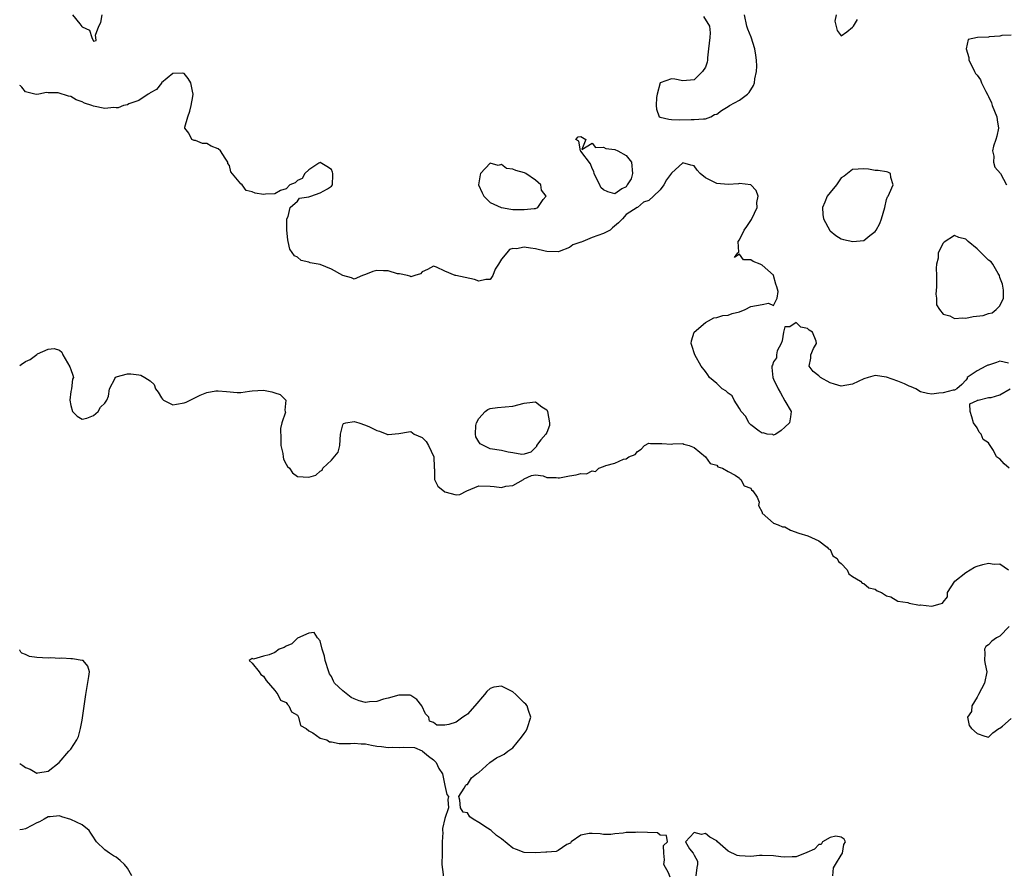
# Model space of a CAD drawing. Units: inches. Extents: x 2676000 to 2679000, y 1539000 to 1542000.
# Drawn here: x 2676000 to 2676174, y 1541297 to 1541448 of the extents above; entities that cross this region are included whole.
import ezdxf

# ---------------------------------------------------------------- set-up
doc = ezdxf.new("R2010")
doc.units = ezdxf.units.IN
doc.header["$MEASUREMENT"] = 0
doc.layers.add('LD26761539_2ft', color=123, linetype='Continuous')

msp = doc.modelspace()

# ---------------------------------------------------------------- linework, layer by layer
at = {"layer": 'LD26761539_2ft'}
for points, elevation in [([(2676009.29, 1541449), (2676010.6, 1541447.4), (2676010.97, 1541446.97), (2676011, 1541446.91), (2676012.32, 1541446.32), (2676012.76, 1541445), (2676013, 1541444.33), (2676013.51, 1541444.49), (2676013.43, 1541445), (2676013.39, 1541445.39), (2676013.95, 1541447), (2676014.33, 1541447.67), (2676014.53, 1541449)], 8528), ([(2676120.7, 1541448.7), (2676121.73, 1541447), (2676121.83, 1541445.83), (2676121.77, 1541445), (2676121.54, 1541443), (2676121.4, 1541441.4), (2676121.4, 1541441), (2676121.34, 1541440.66), (2676121, 1541439.76), (2676120.52, 1541439), (2676119, 1541437.53), (2676117, 1541437.33), (2676115.63, 1541437.63), (2676115, 1541437.7), (2676113.03, 1541437), (2676113, 1541436.97), (2676112.48, 1541435), (2676112.4, 1541434.4), (2676112.3, 1541433), (2676112.36, 1541432.36), (2676112.88, 1541431), (2676113, 1541430.91), (2676114.56, 1541430.56), (2676115, 1541430.52), (2676116.49, 1541430.49), (2676118.52, 1541430.52), (2676119, 1541430.5), (2676120.65, 1541430.65), (2676121, 1541430.63), (2676121.99, 1541431), (2676122.61, 1541431.39), (2676123, 1541431.49), (2676123.88, 1541432.12), (2676125, 1541432.8), (2676125.29, 1541433), (2676127, 1541433.93), (2676128.45, 1541435), (2676128.73, 1541435.27), (2676129.5, 1541436.5), (2676129.65, 1541437), (2676129.73, 1541437.73), (2676130.01, 1541439), (2676130.06, 1541439.94), (2676130.04, 1541441), (2676129.89, 1541441.89), (2676129.73, 1541443), (2676129.06, 1541445.06), (2676128.48, 1541446.48), (2676128.32, 1541447), (2676127.92, 1541449)], 8528), ([(2676144.11, 1541449), (2676143.86, 1541447.86), (2676144.24, 1541446.24), (2676145, 1541445.31), (2676146, 1541446), (2676147, 1541446.81), (2676147.14, 1541447), (2676147.84, 1541448.16)], 8528), ([(2676175, 1541445.42), (2676173.33, 1541445.33), (2676173, 1541445.22), (2676171.09, 1541445.09), (2676171, 1541445.08), (2676169.01, 1541444.99), (2676167.36, 1541444.64), (2676167.05, 1541443), (2676167.49, 1541441.49), (2676167.53, 1541441), (2676168.11, 1541439.89), (2676168.49, 1541439), (2676168.66, 1541438.66), (2676169, 1541438.36), (2676169.54, 1541437.54), (2676169.76, 1541437), (2676170.53, 1541435.47), (2676170.85, 1541434.85), (2676171, 1541434.6), (2676171.48, 1541433.48), (2676171.64, 1541433), (2676172.42, 1541431), (2676172.48, 1541430.48), (2676172.72, 1541429), (2676172.44, 1541427.56), (2676172.26, 1541427), (2676171.83, 1541425.83), (2676171.67, 1541425), (2676171.93, 1541424.07), (2676171.84, 1541423), (2676172.1, 1541422.1), (2676173.07, 1541421), (2676174.14, 1541419)], 8528), ([(2676174.51, 1541387.49), (2676173, 1541387.87), (2676172.39, 1541387.61), (2676171, 1541387.17), (2676170.85, 1541387.15), (2676170.5, 1541387), (2676169, 1541386.13), (2676167.2, 1541385), (2676167.18, 1541384.82), (2676167, 1541384.51), (2676166.27, 1541383.73), (2676165.38, 1541383), (2676165, 1541382.74), (2676164.75, 1541382.75), (2676163, 1541382.28), (2676162.22, 1541382.22), (2676161, 1541382.02), (2676160.18, 1541382.18), (2676159, 1541382.46), (2676158.15, 1541383), (2676157.35, 1541383.35), (2676157, 1541383.47), (2676156.14, 1541383.86), (2676155, 1541384.35), (2676153, 1541385.06), (2676151, 1541385.32), (2676149.75, 1541385), (2676149, 1541384.77), (2676147, 1541383.82), (2676145, 1541383.47), (2676143.8, 1541383.8), (2676143, 1541384.05), (2676141.34, 1541385), (2676141.14, 1541385.14), (2676141, 1541385.29), (2676140.04, 1541386.04), (2676139.34, 1541387), (2676139.62, 1541388.38), (2676139.61, 1541389), (2676140.08, 1541390.08), (2676140.63, 1541391), (2676140.58, 1541391.42), (2676139.93, 1541393), (2676139.34, 1541393.34), (2676139, 1541393.63), (2676137.86, 1541393.86), (2676137, 1541394.71), (2676135.93, 1541393.93), (2676135, 1541393.95), (2676134.82, 1541393), (2676134.57, 1541391.43), (2676134.41, 1541391), (2676133.69, 1541389.69), (2676133.56, 1541389), (2676133.53, 1541388.47), (2676133, 1541387.77), (2676132.83, 1541387.17), (2676132.75, 1541387), (2676132.75, 1541386.75), (2676132.9, 1541385), (2676133, 1541384.7), (2676133.84, 1541383), (2676134.28, 1541382.28), (2676135, 1541380.88), (2676136.12, 1541379), (2676136.01, 1541378.01), (2676135.87, 1541377), (2676135, 1541376.23), (2676134.37, 1541375.63), (2676133.47, 1541375), (2676133, 1541374.81), (2676132.89, 1541374.89), (2676131.94, 1541375), (2676131.22, 1541375.22), (2676131, 1541375.18), (2676130.51, 1541375.49), (2676129, 1541376.63), (2676128.83, 1541376.83), (2676128.66, 1541377), (2676128.12, 1541378.12), (2676127.34, 1541379), (2676127, 1541379.5), (2676126.08, 1541381), (2676125.73, 1541381.73), (2676125, 1541382.2), (2676124.62, 1541382.62), (2676123.99, 1541383), (2676123, 1541383.93), (2676121.75, 1541385), (2676121.44, 1541385.44), (2676121, 1541386.02), (2676120.28, 1541387), (2676119.13, 1541389), (2676118.64, 1541390.64), (2676118.48, 1541391), (2676118.53, 1541391.47), (2676119.03, 1541393), (2676121, 1541394.69), (2676121.54, 1541395), (2676122.51, 1541395.49), (2676123, 1541395.6), (2676124.09, 1541395.91), (2676125, 1541395.99), (2676125.75, 1541396.25), (2676127, 1541396.55), (2676128.05, 1541397), (2676129, 1541397.51), (2676131, 1541397.84), (2676132.12, 1541398.12), (2676133, 1541397.71), (2676133.66, 1541399), (2676133.84, 1541400.16), (2676133.61, 1541401), (2676133.43, 1541401.43), (2676133.02, 1541403), (2676133, 1541403.03), (2676131, 1541404.82), (2676130.68, 1541405), (2676129.45, 1541405.45), (2676129, 1541405.77), (2676127.73, 1541405.73), (2676127, 1541406.77), (2676126.15, 1541406.15), (2676126.74, 1541407), (2676126.91, 1541407.09), (2676126.8, 1541409), (2676127, 1541409.26), (2676127.83, 1541411), (2676128.35, 1541411.65), (2676129, 1541412.68), (2676129.14, 1541412.86), (2676129.19, 1541413), (2676130.16, 1541415), (2676130.1, 1541415.9), (2676130.3, 1541417), (2676129.98, 1541417.98), (2676129, 1541419), (2676127, 1541419.21), (2676126.85, 1541419.15), (2676125, 1541419.05), (2676123, 1541419.23), (2676122.45, 1541419.55), (2676121, 1541420.2), (2676120.08, 1541421), (2676119.56, 1541421.56), (2676119, 1541422.32), (2676118.44, 1541422.44), (2676117, 1541422.9), (2676115, 1541421.08), (2676114.13, 1541419.87), (2676113.68, 1541419), (2676113, 1541418.11), (2676111.85, 1541417), (2676111, 1541416.2), (2676110.06, 1541415.94), (2676109, 1541415.02), (2676108.97, 1541415.03), (2676108.96, 1541415), (2676107, 1541413.76), (2676106.36, 1541413), (2676105.7, 1541412.3), (2676104.6, 1541411.4), (2676104.18, 1541411), (2676103, 1541410.42), (2676101, 1541409.69), (2676099.4, 1541409), (2676099.1, 1541408.9), (2676099, 1541408.85), (2676097.59, 1541408.41), (2676097, 1541407.93), (2676095.2, 1541407.2), (2676095, 1541407.16), (2676093, 1541407.24), (2676092.71, 1541407.29), (2676091, 1541407.69), (2676090.16, 1541407.84), (2676089, 1541407.98), (2676087.7, 1541407.7), (2676087, 1541407.74), (2676086.43, 1541407.57), (2676085.96, 1541407), (2676085, 1541405.86), (2676084.5, 1541405), (2676083.91, 1541404.09), (2676083.51, 1541403), (2676083, 1541402.26), (2676082.27, 1541402.27), (2676081, 1541402), (2676080.29, 1541402.29), (2676076.96, 1541402.96), (2676076.84, 1541403), (2676075, 1541403.76), (2676073.56, 1541404.44), (2676073, 1541404.63), (2676071.95, 1541404.05), (2676071, 1541403.64), (2676070.71, 1541403.29), (2676069.71, 1541403), (2676069, 1541402.76), (2676068.87, 1541402.87), (2676068.46, 1541403), (2676067, 1541403.3), (2676066.69, 1541403.31), (2676065, 1541403.8), (2676064.19, 1541403.81), (2676063, 1541403.85), (2676062.32, 1541403.68), (2676061, 1541403.17), (2676060.52, 1541403), (2676059, 1541402.36), (2676058.57, 1541402.57), (2676057, 1541402.99), (2676055, 1541404.12), (2676053, 1541404.92), (2676051.24, 1541405.24), (2676051, 1541405.36), (2676049.65, 1541405.65), (2676049, 1541406.25), (2676048.47, 1541406.47), (2676047.65, 1541407.65), (2676047.36, 1541409), (2676047.31, 1541409.31), (2676047.17, 1541411), (2676047.14, 1541412.86), (2676047.17, 1541413), (2676047.4, 1541413.4), (2676047.75, 1541415), (2676049, 1541416.11), (2676049.37, 1541416.63), (2676051, 1541416.89), (2676051.4, 1541417), (2676053, 1541417.57), (2676054.31, 1541418.31), (2676055, 1541418.73), (2676055.21, 1541419), (2676055.25, 1541420.75), (2676055.29, 1541421), (2676055.23, 1541421.23), (2676055, 1541421.67), (2676054.23, 1541422.23), (2676053, 1541422.92), (2676052.82, 1541422.82), (2676051, 1541421.62), (2676050.33, 1541421), (2676049.87, 1541420.13), (2676049, 1541419.76), (2676048.63, 1541419.37), (2676047.7, 1541419), (2676047, 1541418.27), (2676046.02, 1541418.02), (2676045, 1541417.42), (2676043.35, 1541417.35), (2676043, 1541417.3), (2676041.53, 1541417.53), (2676041, 1541417.78), (2676039.98, 1541417.98), (2676039.24, 1541419), (2676039, 1541419.19), (2676037.29, 1541421.29), (2676037, 1541422.42), (2676036.75, 1541422.75), (2676036.74, 1541423), (2676036.29, 1541423.71), (2676035.41, 1541425), (2676035, 1541425.37), (2676033.8, 1541425.8), (2676033, 1541426.28), (2676032.26, 1541426.26), (2676031, 1541426.84), (2676030.8, 1541426.8), (2676030.38, 1541427), (2676029.87, 1541428.13), (2676029.16, 1541429), (2676029.16, 1541429.16), (2676029.66, 1541431), (2676030.01, 1541431.99), (2676030.29, 1541433), (2676030.58, 1541434.58), (2676030.64, 1541435), (2676030.5, 1541435.5), (2676030.18, 1541437), (2676029.75, 1541437.75), (2676029, 1541438.65), (2676028.73, 1541438.73), (2676027, 1541438.62), (2676025.03, 1541436.97), (2676025, 1541436.96), (2676024.16, 1541435.84), (2676023, 1541435.22), (2676022.89, 1541435.11), (2676022.7, 1541435), (2676021, 1541433.88), (2676019.28, 1541433.28), (2676019, 1541433.14), (2676018.34, 1541433), (2676017.39, 1541432.61), (2676017, 1541432.59), (2676016.62, 1541432.62), (2676015, 1541432.47), (2676013, 1541432.87), (2676012.71, 1541433), (2676011.41, 1541433.41), (2676011, 1541433.63), (2676009.98, 1541433.97), (2676009, 1541434.58), (2676008.62, 1541434.62), (2676006.77, 1541435.23), (2676005, 1541435.24), (2676004.71, 1541435.29), (2676003.37, 1541435), (2676003, 1541434.96), (2676002.7, 1541435), (2676001, 1541435.42), (2676000.35, 1541436.26), (2676000.12, 1541436.44), (2676000, 1541436.52)], 8530), ([(2676000, 1541387.08), (2676000.28, 1541387.26), (2676001, 1541387.78), (2676001.87, 1541388.13), (2676003, 1541389.06), (2676003.13, 1541389.13), (2676005, 1541389.96), (2676006.09, 1541390.09), (2676007, 1541389.78), (2676007.45, 1541389.45), (2676007.64, 1541389), (2676008.43, 1541387.57), (2676008.86, 1541386.86), (2676009, 1541386.4), (2676009.37, 1541385.37), (2676009.48, 1541385), (2676009.3, 1541384.7), (2676009.12, 1541383), (2676009, 1541382.48), (2676008.82, 1541381), (2676009, 1541380.01), (2676009.29, 1541379), (2676010.13, 1541378.13), (2676011, 1541377.62), (2676011.83, 1541377.83), (2676013, 1541378.27), (2676013.83, 1541379), (2676014.25, 1541379.75), (2676015, 1541380.44), (2676015.39, 1541381), (2676015.67, 1541381.67), (2676015.87, 1541383), (2676016.84, 1541384.84), (2676016.83, 1541385), (2676017, 1541385.08), (2676019, 1541385.64), (2676019.62, 1541385.62), (2676021, 1541385.48), (2676021.38, 1541385.38), (2676022.06, 1541385), (2676023, 1541384.4), (2676023.72, 1541383.72), (2676023.98, 1541383), (2676024.42, 1541382.42), (2676025, 1541381.4), (2676025.18, 1541381.18), (2676025.38, 1541381), (2676027, 1541380.18), (2676027.7, 1541380.3), (2676029, 1541380.49), (2676029.4, 1541380.6), (2676031, 1541381.45), (2676031.85, 1541381.85), (2676033, 1541382.31), (2676034.61, 1541382.61), (2676035, 1541382.65), (2676036.48, 1541382.48), (2676038.35, 1541382.35), (2676039, 1541382.36), (2676040.55, 1541382.55), (2676041, 1541382.62), (2676043, 1541382.75), (2676044.47, 1541382.47), (2676045, 1541382.27), (2676045.95, 1541381.95), (2676046.97, 1541381), (2676046.77, 1541379.23), (2676046.87, 1541379), (2676046.88, 1541378.88), (2676046.29, 1541377), (2676046.01, 1541375.99), (2676046.1, 1541374.1), (2676046.1, 1541373), (2676046.43, 1541371.57), (2676046.48, 1541371), (2676046.54, 1541370.54), (2676047, 1541369.68), (2676047.25, 1541369.25), (2676047.59, 1541369), (2676048.13, 1541368.13), (2676049, 1541367.49), (2676051, 1541367.36), (2676052.28, 1541367.72), (2676053, 1541368.46), (2676053.38, 1541368.62), (2676053.5, 1541369), (2676055, 1541370.41), (2676056.23, 1541371.77), (2676056.48, 1541373), (2676056.64, 1541375), (2676057, 1541376.62), (2676057.13, 1541376.87), (2676057.58, 1541377), (2676059, 1541377.24), (2676059.85, 1541377), (2676061, 1541376.59), (2676061.75, 1541376.25), (2676063, 1541375.63), (2676063.52, 1541375.52), (2676064.81, 1541375), (2676064.92, 1541374.92), (2676065, 1541374.91), (2676066.9, 1541375.1), (2676068.63, 1541375.37), (2676069, 1541375.42), (2676069.59, 1541375), (2676071, 1541374.38), (2676071.71, 1541373.71), (2676072.16, 1541373), (2676073.08, 1541371), (2676073.13, 1541369.13), (2676073.15, 1541369), (2676073.22, 1541368.78), (2676073.22, 1541367), (2676073.8, 1541365.8), (2676075, 1541364.8), (2676077, 1541364.29), (2676077.66, 1541364.34), (2676078.92, 1541365), (2676081, 1541365.85), (2676083, 1541365.77), (2676083.72, 1541365.72), (2676085, 1541365.55), (2676085.81, 1541365.81), (2676087, 1541365.92), (2676088.9, 1541367), (2676089, 1541367.11), (2676090.33, 1541367.67), (2676091, 1541367.82), (2676092.4, 1541367.6), (2676093, 1541367.35), (2676094.65, 1541367.35), (2676095, 1541367.26), (2676095.29, 1541367.29), (2676097, 1541367.62), (2676098.2, 1541367.8), (2676099, 1541368.05), (2676100, 1541368), (2676101, 1541368.49), (2676101.62, 1541368.38), (2676102.22, 1541369), (2676103, 1541369.24), (2676103.42, 1541369.42), (2676105, 1541369.85), (2676106.54, 1541370.54), (2676107, 1541370.64), (2676107.47, 1541371), (2676108.62, 1541371.38), (2676109, 1541371.93), (2676109.69, 1541372.31), (2676110.28, 1541373), (2676111, 1541373.36), (2676111.33, 1541373.32), (2676113.33, 1541373.33), (2676115, 1541373.22), (2676115.28, 1541373.28), (2676117, 1541373.32), (2676117.22, 1541373.22), (2676118.14, 1541373), (2676119, 1541372.61), (2676121, 1541370.98), (2676121.83, 1541369.82), (2676123, 1541369.51), (2676123.23, 1541369.23), (2676124, 1541369), (2676125, 1541368.41), (2676126.24, 1541367.76), (2676127, 1541367.21), (2676127.09, 1541367.09), (2676127.27, 1541367), (2676127.86, 1541365.86), (2676129, 1541365.43), (2676129.16, 1541365.16), (2676129.39, 1541365), (2676130.15, 1541363.85), (2676130.49, 1541363), (2676130.36, 1541362.36), (2676131, 1541361.22), (2676131.03, 1541361.03), (2676133, 1541359.25), (2676133.85, 1541359), (2676134.63, 1541358.63), (2676135, 1541358.59), (2676136.05, 1541358.05), (2676137.48, 1541357.48), (2676139.07, 1541357), (2676141, 1541356.13), (2676142.52, 1541355), (2676142.75, 1541354.75), (2676143, 1541354.6), (2676143.5, 1541353.5), (2676144.26, 1541353), (2676144.51, 1541352.51), (2676145, 1541352.15), (2676146.04, 1541351), (2676146.32, 1541350.32), (2676147, 1541349.87), (2676148.38, 1541349), (2676148.67, 1541348.67), (2676149, 1541348.59), (2676149.83, 1541347.83), (2676151, 1541347.6), (2676151.3, 1541347.3), (2676152.1, 1541347), (2676153, 1541346.42), (2676153.73, 1541346.27), (2676155, 1541345.51), (2676156.71, 1541345.29), (2676157, 1541345.16), (2676158.79, 1541344.79), (2676159, 1541344.83), (2676161, 1541344.63), (2676162.42, 1541345), (2676162.85, 1541345.15), (2676163, 1541345.31), (2676163.71, 1541346.29), (2676163.76, 1541347), (2676165.05, 1541349), (2676167, 1541350.54), (2676168.51, 1541351.49), (2676169, 1541351.68), (2676169.96, 1541351.96), (2676171, 1541352.23), (2676171.95, 1541352.05), (2676173, 1541352.07), (2676174.5, 1541351)], 8532), ([(2676174.62, 1541369), (2676173.73, 1541369.73), (2676173, 1541370.61), (2676172.72, 1541370.72), (2676172.41, 1541371), (2676171.88, 1541372.12), (2676171.28, 1541373), (2676171.14, 1541373.14), (2676171, 1541373.42), (2676170.03, 1541374.03), (2676169.7, 1541375), (2676169.34, 1541375.34), (2676169, 1541376.07), (2676168.3, 1541377), (2676168.01, 1541378.01), (2676167.76, 1541379), (2676167.65, 1541380.35), (2676169, 1541380.9), (2676169.03, 1541380.97), (2676169.14, 1541381), (2676171, 1541381.43), (2676171.47, 1541381.47), (2676173, 1541381.94), (2676174.77, 1541383)], 8530), ([(2676174.64, 1541341), (2676173, 1541339.29), (2676172.39, 1541339), (2676171.55, 1541338.45), (2676171, 1541337.76), (2676170.49, 1541337.51), (2676170.27, 1541337), (2676170.33, 1541336.33), (2676170.29, 1541335), (2676170.36, 1541334.36), (2676170.68, 1541333), (2676170.26, 1541331), (2676169.2, 1541329), (2676169, 1541328.57), (2676168.05, 1541327), (2676167.96, 1541326.04), (2676167.27, 1541325), (2676167.56, 1541323.56), (2676167.97, 1541323), (2676169, 1541322.12), (2676170.31, 1541321.69), (2676171, 1541321.51), (2676171.76, 1541322.24), (2676172.79, 1541323), (2676173, 1541323.09), (2676173.44, 1541323.44), (2676175, 1541324.78)], 8532), ([(2676114.78, 1541296.78), (2676114.47, 1541297.53), (2676113.7, 1541299), (2676113.82, 1541299.82), (2676113.68, 1541301), (2676113.64, 1541302.36), (2676114.35, 1541303), (2676114.14, 1541304.14), (2676113, 1541304.2), (2676112.58, 1541304.58), (2676109, 1541304.73), (2676108.66, 1541304.66), (2676107, 1541304.67), (2676106.52, 1541304.52), (2676105, 1541304.41), (2676104.33, 1541304.33), (2676103, 1541304.31), (2676102.42, 1541304.42), (2676101, 1541304.47), (2676100.47, 1541304.47), (2676099, 1541304.18), (2676097.33, 1541303), (2676097.21, 1541302.79), (2676097, 1541302.74), (2676096.53, 1541302.53), (2676095, 1541301.48), (2676094.67, 1541301.33), (2676093, 1541301.2), (2676092.83, 1541301.17), (2676091, 1541301.09), (2676089, 1541301.12), (2676087.65, 1541301.65), (2676087, 1541301.92), (2676085, 1541303.53), (2676084.15, 1541304.15), (2676083.18, 1541305), (2676083, 1541305.14), (2676082.57, 1541305.43), (2676081, 1541306.41), (2676080.03, 1541307), (2676079.42, 1541307.42), (2676079, 1541308.13), (2676078.26, 1541308.26), (2676077.8, 1541309), (2676077.66, 1541310.34), (2676077.48, 1541311), (2676078.46, 1541312.46), (2676078.71, 1541313), (2676078.84, 1541313.16), (2676079, 1541313.16), (2676079.71, 1541314.29), (2676080.64, 1541315), (2676081, 1541315.26), (2676082.97, 1541317.03), (2676084.16, 1541317.84), (2676085, 1541318.26), (2676085.51, 1541318.49), (2676086.15, 1541319), (2676087, 1541319.61), (2676088.54, 1541321.46), (2676089, 1541322.14), (2676089.37, 1541322.63), (2676089.54, 1541323), (2676090.21, 1541325), (2676089.8, 1541326.2), (2676089.58, 1541327), (2676089.31, 1541327.31), (2676089, 1541327.52), (2676087.58, 1541329), (2676087, 1541329.47), (2676085.97, 1541330.03), (2676085, 1541330.52), (2676083.66, 1541330.34), (2676083, 1541330.07), (2676082.44, 1541329.56), (2676082.01, 1541329), (2676080.34, 1541327), (2676079, 1541325.56), (2676078.68, 1541325.32), (2676078.18, 1541325), (2676077, 1541324.11), (2676075.74, 1541323.74), (2676075, 1541323.59), (2676073.61, 1541323.61), (2676073, 1541324.07), (2676072.33, 1541324.33), (2676072.18, 1541325), (2676071.59, 1541325.59), (2676070.99, 1541327), (2676070.11, 1541328.11), (2676069, 1541328.85), (2676068.9, 1541328.9), (2676066.9, 1541328.9), (2676065, 1541328.35), (2676064.21, 1541328.21), (2676063, 1541327.78), (2676061.71, 1541327.71), (2676061, 1541327.63), (2676059.92, 1541327.92), (2676059, 1541328.25), (2676058.5, 1541328.5), (2676057, 1541329.69), (2676055.55, 1541331), (2676055.36, 1541331.36), (2676055, 1541332.18), (2676054.65, 1541332.65), (2676054.53, 1541333), (2676053.92, 1541335), (2676053.8, 1541335.8), (2676053.39, 1541337), (2676053, 1541338.48), (2676052.56, 1541339), (2676051.97, 1541339.97), (2676051, 1541339.87), (2676049.05, 1541338.95), (2676049, 1541338.95), (2676048.02, 1541337.98), (2676047, 1541337.53), (2676046.68, 1541337.32), (2676045.79, 1541337), (2676045, 1541336.45), (2676044.05, 1541336.05), (2676043, 1541335.77), (2676041.26, 1541335.26), (2676041, 1541335.35), (2676040.51, 1541335), (2676041, 1541334.53), (2676042.24, 1541333), (2676042.56, 1541332.56), (2676043, 1541332.25), (2676043.49, 1541331.49), (2676045, 1541329.71), (2676045.55, 1541329), (2676046.01, 1541328.01), (2676047, 1541327.61), (2676047.24, 1541327.24), (2676047.52, 1541327), (2676047.98, 1541325.98), (2676049, 1541325.37), (2676049.18, 1541325), (2676049.56, 1541323.56), (2676050.55, 1541323), (2676051, 1541322.59), (2676051.75, 1541322.25), (2676053, 1541321.31), (2676054.23, 1541321), (2676054.68, 1541320.68), (2676055, 1541320.67), (2676056.37, 1541320.37), (2676057, 1541320.39), (2676058.38, 1541320.38), (2676059, 1541320.45), (2676060.29, 1541320.29), (2676061, 1541320.3), (2676062.06, 1541320.06), (2676063, 1541319.92), (2676063.84, 1541319.84), (2676065, 1541319.65), (2676065.71, 1541319.71), (2676067, 1541319.66), (2676067.75, 1541319.75), (2676069.65, 1541319.65), (2676071.05, 1541319.05), (2676071.09, 1541319), (2676072.12, 1541318.12), (2676073, 1541317.5), (2676073.48, 1541317), (2676073.97, 1541315.97), (2676074.61, 1541315), (2676075, 1541312.97), (2676075.37, 1541311.37), (2676075.66, 1541311), (2676075.53, 1541310.47), (2676075.65, 1541309), (2676075, 1541307.13), (2676074.62, 1541305.39), (2676074.62, 1541305), (2676074.67, 1541304.67), (2676074.56, 1541303), (2676074.53, 1541301.47), (2676074.57, 1541301), (2676074.49, 1541299), (2676074.73, 1541297.27), (2676074.73, 1541297)], 8534), ([(2676000, 1541316.86), (2676000.54, 1541316.47), (2676001, 1541316.12), (2676001.84, 1541315.84), (2676003, 1541315.14), (2676003.19, 1541315.19), (2676005, 1541315.46), (2676006.97, 1541317.03), (2676008.7, 1541319), (2676009, 1541319.37), (2676010.07, 1541321), (2676010.39, 1541321.61), (2676010.75, 1541323), (2676011, 1541324.51), (2676011.65, 1541329), (2676012.2, 1541332.2), (2676012.31, 1541333), (2676012.01, 1541334.01), (2676011.22, 1541335), (2676011.05, 1541335.05), (2676009.33, 1541335.33), (2676009, 1541335.3), (2676007.44, 1541335.44), (2676007, 1541335.38), (2676005.47, 1541335.47), (2676005, 1541335.43), (2676003, 1541335.54), (2676001.73, 1541335.73), (2676001, 1541336.07), (2676000.39, 1541336.3), (2676000.23, 1541336.51), (2676000.04, 1541336.87), (2676000, 1541336.91)], 8534), ([(2676019.8, 1541297), (2676019, 1541298.37), (2676018.49, 1541299), (2676017.74, 1541299.74), (2676017, 1541300.31), (2676016.55, 1541300.55), (2676015.82, 1541301), (2676015, 1541301.59), (2676013.55, 1541303), (2676013.34, 1541303.34), (2676013, 1541303.81), (2676012.53, 1541304.53), (2676012.25, 1541305), (2676011, 1541305.99), (2676009, 1541306.98), (2676007.41, 1541307.41), (2676007, 1541307.58), (2676005.4, 1541307.4), (2676005, 1541307.44), (2676004.34, 1541307), (2676003.47, 1541306.53), (2676003, 1541306.39), (2676002.13, 1541305.87), (2676001, 1541305.33), (2676000.48, 1541305.19), (2676000, 1541305.1)], 8534), ([(2676143.48, 1541297), (2676143.59, 1541298.41), (2676143.97, 1541299), (2676145, 1541300.68), (2676145.21, 1541301), (2676145.46, 1541302.54), (2676145.74, 1541303), (2676145.5, 1541303.5), (2676145, 1541303.86), (2676144, 1541304), (2676143, 1541303.77), (2676141.68, 1541303), (2676141.46, 1541302.54), (2676141, 1541302.53), (2676140.28, 1541301.72), (2676138.9, 1541301.1), (2676137, 1541300.37), (2676136.34, 1541300.34), (2676135, 1541300.31), (2676134.35, 1541300.35), (2676133, 1541300.55), (2676131, 1541300.57), (2676130.57, 1541300.57), (2676129, 1541300.4), (2676127, 1541300.52), (2676126.6, 1541300.6), (2676125, 1541301.39), (2676123.16, 1541303), (2676123, 1541303.17), (2676121.82, 1541303.82), (2676121, 1541304.49), (2676120.3, 1541304.3), (2676119, 1541304.63), (2676117.47, 1541303), (2676118.21, 1541301.79), (2676118.84, 1541301), (2676118.9, 1541300.9), (2676119, 1541300.68), (2676119.61, 1541299.61), (2676119.59, 1541299), (2676119.5, 1541298.5), (2676119.3, 1541297)], 8534)]:
    msp.add_lwpolyline(points, dxfattribs=dict(at, elevation=elevation))
for points, elevation in [([(2676101.34, 1541421.34), (2676101, 1541421.9), (2676100.71, 1541422.71), (2676099, 1541424.95), (2676098.95, 1541425), (2676098.68, 1541426.68), (2676098.12, 1541427), (2676098.56, 1541427.44), (2676099, 1541427.53), (2676099.92, 1541427), (2676099.21, 1541425.21), (2676101, 1541426.34), (2676101.6, 1541425.6), (2676103, 1541425.64), (2676103.42, 1541425.42), (2676105, 1541425.22), (2676105.55, 1541425), (2676107, 1541424.19), (2676107.96, 1541423), (2676108.13, 1541421), (2676107.93, 1541420.07), (2676107.21, 1541419), (2676107, 1541418.65), (2676106.28, 1541418.28), (2676105, 1541417.4), (2676103.77, 1541417.77), (2676103, 1541418.1), (2676102.55, 1541418.55), (2676102.36, 1541419), (2676101.75, 1541420.25), (2676101.36, 1541421)], 8530), ([(2676084.96, 1541415), (2676085, 1541414.98), (2676086.69, 1541414.69), (2676087, 1541414.66), (2676089, 1541414.61), (2676090.8, 1541414.8), (2676091, 1541414.81), (2676091.44, 1541415), (2676092.41, 1541416.41), (2676092.92, 1541417), (2676092.06, 1541418.06), (2676091.96, 1541419), (2676091, 1541419.84), (2676089.33, 1541421), (2676089.1, 1541421.1), (2676087.53, 1541421.53), (2676087, 1541421.76), (2676085.9, 1541421.9), (2676085, 1541422.56), (2676084.41, 1541422.41), (2676083, 1541422.82), (2676081.35, 1541421), (2676081.27, 1541420.73), (2676080.95, 1541419), (2676081.6, 1541417.6), (2676081.92, 1541417), (2676083, 1541415.87)], 8530), ([(2676147.03, 1541408.97), (2676149, 1541409.16), (2676150.02, 1541410.02), (2676151, 1541410.78), (2676151.15, 1541411), (2676151.82, 1541412.18), (2676152.1, 1541413), (2676152.68, 1541415), (2676153, 1541416.39), (2676153.14, 1541416.86), (2676153.24, 1541417), (2676153.51, 1541417.51), (2676154.12, 1541419), (2676153.73, 1541420.27), (2676153.66, 1541421), (2676153.23, 1541421.23), (2676153, 1541421.29), (2676151.52, 1541421.52), (2676151, 1541421.54), (2676149.78, 1541421.78), (2676149, 1541421.84), (2676147, 1541421.71), (2676145.48, 1541420.52), (2676145, 1541420.21), (2676144.13, 1541419), (2676143, 1541417.65), (2676142.52, 1541417), (2676142.07, 1541415.93), (2676141.65, 1541415), (2676141.73, 1541413.73), (2676141.85, 1541413), (2676142.95, 1541410.95), (2676143, 1541410.89), (2676144.02, 1541410.02), (2676145, 1541409.43), (2676145.36, 1541409.36)], 8530), ([(2676173, 1541397.64), (2676173.59, 1541399), (2676173.59, 1541400.41), (2676173.46, 1541401.46), (2676173, 1541402.64), (2676172.89, 1541403), (2676172.67, 1541403.33), (2676171.71, 1541405), (2676171.42, 1541405.42), (2676171, 1541405.69), (2676169.67, 1541407), (2676169.35, 1541407.35), (2676169, 1541407.69), (2676167.38, 1541409), (2676167, 1541409.41), (2676165.71, 1541409.71), (2676165, 1541410.04), (2676163.12, 1541408.88), (2676163, 1541408.71), (2676162.11, 1541407), (2676162.07, 1541406.07), (2676161.8, 1541405), (2676161.73, 1541404.27), (2676161.8, 1541403), (2676161.78, 1541401), (2676161.68, 1541399.68), (2676161.77, 1541399), (2676161.8, 1541397.8), (2676162.3, 1541397), (2676163, 1541396.14), (2676164.15, 1541395.85), (2676165, 1541395.39), (2676166.47, 1541395.53), (2676167, 1541395.45), (2676168.28, 1541395.72), (2676170.05, 1541395.95), (2676171, 1541396.3), (2676171.63, 1541396.37), (2676172.35, 1541397)], 8530), ([(2676083, 1541372.38), (2676081.28, 1541373.28), (2676081, 1541373.63), (2676080.49, 1541374.49), (2676080.43, 1541375), (2676080.52, 1541376.52), (2676080.6, 1541377), (2676081, 1541377.76), (2676082.17, 1541379), (2676082.64, 1541379.36), (2676083, 1541379.51), (2676084.31, 1541379.69), (2676087, 1541379.92), (2676089, 1541380.47), (2676089.51, 1541380.49), (2676091, 1541380.71), (2676092.17, 1541379.83), (2676093, 1541379.29), (2676093.17, 1541379), (2676093.5, 1541377), (2676093.47, 1541376.53), (2676093, 1541375.3), (2676092.85, 1541375), (2676091.96, 1541373.96), (2676091.18, 1541373), (2676091.18, 1541372.82), (2676090.21, 1541371.79), (2676089, 1541371.43), (2676088.61, 1541371.39), (2676087, 1541371.7), (2676086.23, 1541371.77), (2676085, 1541372.09)], 8532)]:
    msp.add_lwpolyline(points, close=True, dxfattribs=dict(at, elevation=elevation))

doc.saveas('drawing.dxf')
